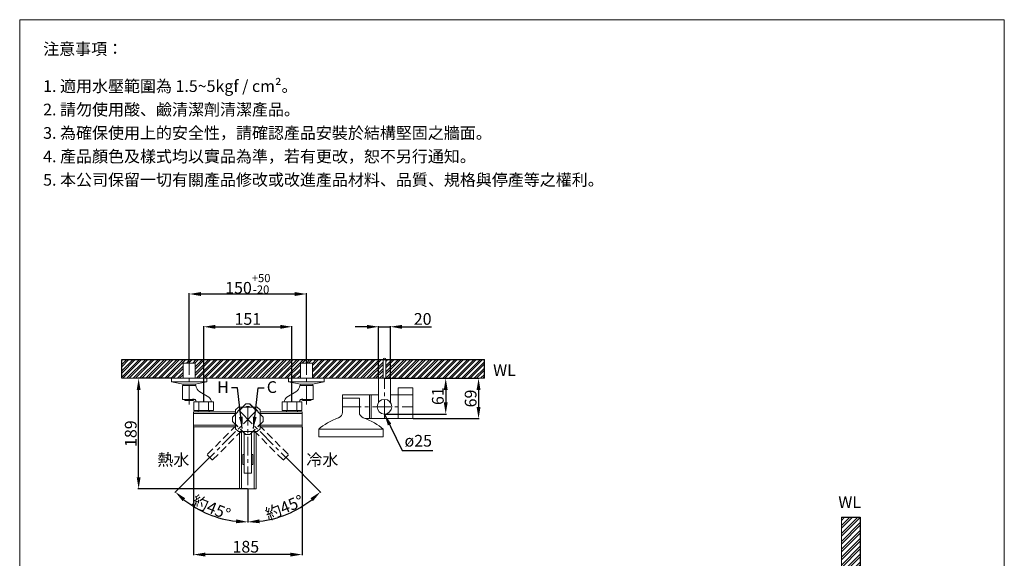
# Model space of a CAD drawing. Units: millimetres. Extents: x 2205 to 3885, y 126 to 2528.
# Drawn here: x 2205 to 3885, y 1608 to 2528 of the extents above; entities that cross this region are included whole.
import ezdxf

# ---------------------------------------------------------------- set-up
doc = ezdxf.new("R2010")
doc.units = ezdxf.units.MM
doc.linetypes.add('CENTER', pattern=[50.8, 31.75, -6.35, 6.35, -6.35])
doc.linetypes.add('HIDDEN', pattern=[9.525, 6.35, -3.175])
doc.layers.get('0').update_dxf_attribs({"lineweight": 15})
doc.layers.get('Defpoints').update_dxf_attribs({"color": 8})
for name, color, linetype, lineweight in [('C', 1, 'CENTER', 5), ('DIM', 3, 'Continuous', 5), ('I', 7, 'Continuous', 15), ('PH', 4, 'HIDDEN', 15), ('PV', 7, 'Continuous', 15)]:
    doc.layers.add(name, color=color, linetype=linetype, lineweight=lineweight)
doc.styles.add('ETCH', font='txt')
doc.styles.get("Standard").update_dxf_attribs({"font": 'arial.ttf'})
doc.dimstyles.new('ISO-25', dxfattribs={"dimtxt": 20, "dimasz": 20, "dimexe": 1.25, "dimexo": 0.625, "dimtad": 1, "dimtxsty": 'Standard', "dimcen": 2.5, "dimadec": 0, "dimazin": 0, "dimtfac": 1, "dimtmove": 0, "dimatfit": 3, "dimfxl": 1, "dimarcsym": 0})

# ---------------------------------------------------------------- blocks, each defined once
blk = doc.blocks.new('*D2')
at = {"layer": 'Defpoints', "color": 0, "transparency": 16777216}
for p in [(2694.7, 2059.7), (2494.7, 1941.7), (2694.7, 1941.7)]:
    blk.add_point(p, dxfattribs=at)
at = {"layer": 'DIM', "color": 0, "lineweight": -2, "transparency": 16777216}
for p, q in [((2494.7, 1942.3), (2494.7, 2060.9)), ((2514.7, 2059.7), (2674.7, 2059.7)), ((2694.7, 1942.3), (2694.7, 2060.9))]:
    blk.add_line(p, q, dxfattribs=at)
at = {"layer": 'DIM', "color": 0, "transparency": 16777216}
for points in [[(2514.7, 2063), (2514.7, 2056.3), (2494.7, 2059.7)], [(2674.7, 2063), (2674.7, 2056.3), (2694.7, 2059.7)]]:
    blk.add_solid(points, dxfattribs=at)
at = {"layer": 'DIM', "color": 0, "transparency": 16777216, "insert": (2594.7, 2077.1), "char_height": 20, "attachment_point": 5}
blk.add_mtext('150{\\H0.7x;\\S+50^ -20;}', dxfattribs=at)
blk = doc.blocks.new('*D5')
at = {"layer": 'Defpoints', "color": 0, "transparency": 16777216}
for p in [(2594.7, 1866.7), (2579.8, 1860.5), (2659.7, 1780.6), (2594.7, 1726.7), (2640, 1676.4)]:
    blk.add_point(p, dxfattribs=at)
at = {"layer": 'DIM', "color": 0, "lineweight": -2, "transparency": 16777216}
for p, q in [((2660.2, 1780.2), (2719.5, 1720.9)), ((2594.7, 1726.1), (2594.7, 1669.2))]:
    blk.add_line(p, q, dxfattribs=at)
blk.add_arc((2594.7, 1845.7), 175.3, 276.5417, 308.4583, dxfattribs=at)
at = {"layer": 'DIM', "color": 0, "transparency": 16777216}
for points in [[(2701.5, 1710.9), (2705.9, 1706), (2718.6, 1721.8)], [(2614.8, 1668.2), (2614.5, 1674.9), (2594.7, 1670.4)]]:
    blk.add_solid(points, dxfattribs=at)
at = {"layer": 'DIM', "color": 0, "transparency": 16777216, "insert": (2657.1, 1695.1), "char_height": 20, "attachment_point": 5, "rotation": 22.5}
blk.add_mtext('{\\fMicrosoft JhengHei|b0|i0|c136|p34;約}45°', dxfattribs=at)
blk = doc.blocks.new('*D6')
at = {"layer": 'Defpoints', "color": 0, "transparency": 16777216}
for p in [(2502.2, 1832.7), (2687.2, 1832.7), (2502.2, 1614.7)]:
    blk.add_point(p, dxfattribs=at)
at = {"layer": 'DIM', "color": 0, "lineweight": -2, "transparency": 16777216}
for p, q in [((2502.2, 1832.1), (2502.2, 1613.4)), ((2687.2, 1832.1), (2687.2, 1613.4)), ((2667.2, 1614.7), (2522.2, 1614.7))]:
    blk.add_line(p, q, dxfattribs=at)
at = {"layer": 'DIM', "color": 0, "transparency": 16777216}
for points in [[(2522.2, 1618), (2522.2, 1611.3), (2502.2, 1614.7)], [(2667.2, 1618), (2667.2, 1611.3), (2687.2, 1614.7)]]:
    blk.add_solid(points, dxfattribs=at)
at = {"layer": 'DIM', "color": 0, "transparency": 16777216, "insert": (2591.3, 1625.5), "char_height": 20, "attachment_point": 5}
blk.add_mtext('185', dxfattribs=at)
blk = doc.blocks.new('*D7')
at = {"layer": 'Defpoints', "color": 0, "transparency": 16777216}
for p in [(2670, 2003.7), (2519.4, 1875.7), (2670, 1875.7)]:
    blk.add_point(p, dxfattribs=at)
at = {"layer": 'DIM', "color": 0, "lineweight": -2, "transparency": 16777216}
for p, q in [((2519.4, 1876.3), (2519.4, 2004.9)), ((2539.4, 2003.7), (2650, 2003.7)), ((2670, 1876.3), (2670, 2004.9))]:
    blk.add_line(p, q, dxfattribs=at)
at = {"layer": 'DIM', "color": 0, "transparency": 16777216}
for points in [[(2539.4, 2007), (2539.4, 2000.3), (2519.4, 2003.7)], [(2650, 2007), (2650, 2000.3), (2670, 2003.7)]]:
    blk.add_solid(points, dxfattribs=at)
at = {"layer": 'DIM', "color": 0, "transparency": 16777216, "insert": (2594.7, 2014.5), "char_height": 20, "attachment_point": 5}
blk.add_mtext('151', dxfattribs=at)
blk = doc.blocks.new('*D1')
at = {"layer": 'Defpoints', "color": 0, "transparency": 16777216}
for p in [(2408.4, 1915.7), (2464.4, 1915.7), (2594.7, 1726.7)]:
    blk.add_point(p, dxfattribs=at)
at = {"layer": 'DIM', "color": 0, "lineweight": -2, "transparency": 16777216}
for p, q in [((2463.8, 1915.7), (2407.1, 1915.7)), ((2408.4, 1746.7), (2408.4, 1895.7)), ((2594.1, 1726.7), (2407.1, 1726.7))]:
    blk.add_line(p, q, dxfattribs=at)
at = {"layer": 'DIM', "color": 0, "transparency": 16777216}
for points in [[(2405.1, 1895.7), (2411.7, 1895.7), (2408.4, 1915.7)], [(2405.1, 1746.7), (2411.7, 1746.7), (2408.4, 1726.7)]]:
    blk.add_solid(points, dxfattribs=at)
at = {"layer": 'DIM', "color": 0, "transparency": 16777216, "insert": (2397.5, 1821.2), "char_height": 20, "attachment_point": 5, "rotation": 90}
blk.add_mtext('189', dxfattribs=at)
blk = doc.blocks.new('*D11')
at = {"layer": 'Defpoints', "color": 0, "transparency": 16777216}
for p in [(2594.7, 1866.7), (2609.5, 1860.5), (2529.6, 1780.6), (2594.7, 1726.7), (2507, 1693.9)]:
    blk.add_point(p, dxfattribs=at)
at = {"layer": 'DIM', "color": 0, "lineweight": -2, "transparency": 16777216}
for p, q in [((2529.2, 1780.2), (2469.9, 1720.9)), ((2594.7, 1726.1), (2594.7, 1669.2))]:
    blk.add_line(p, q, dxfattribs=at)
blk.add_arc((2594.7, 1845.7), 175.3, 231.5417, 263.4583, dxfattribs=at)
at = {"layer": 'DIM', "color": 0, "transparency": 16777216}
for points in [[(2483.5, 1706), (2487.9, 1710.9), (2470.8, 1721.8)], [(2574.9, 1674.9), (2574.5, 1668.2), (2594.7, 1670.4)]]:
    blk.add_solid(points, dxfattribs=at)
at = {"layer": 'DIM', "color": 0, "transparency": 16777216, "insert": (2532.3, 1695.1), "char_height": 20, "attachment_point": 5, "rotation": 337.5}
blk.add_mtext('{\\fMicrosoft JhengHei|b0|i0|c136|p34;約}45°', dxfattribs=at)
blk = doc.blocks.new('*D24')
at = {"layer": 'Defpoints', "color": 0, "transparency": 16777216}
for p in [(2837.9, 2003.7), (2817.9, 1915.7), (2837.9, 1915.7)]:
    blk.add_point(p, dxfattribs=at)
at = {"layer": 'DIM', "color": 0, "lineweight": -2, "transparency": 16777216}
for p, q in [((2797.9, 2003.7), (2777.9, 2003.7)), ((2817.9, 1916.3), (2817.9, 2004.9)), ((2817.9, 2003.7), (2837.9, 2003.7)), ((2837.9, 1916.3), (2837.9, 2004.9)), ((2857.9, 2003.7), (2908, 2003.7))]:
    blk.add_line(p, q, dxfattribs=at)
at = {"layer": 'DIM', "color": 0, "transparency": 16777216}
for points in [[(2797.9, 2007), (2797.9, 2000.3), (2817.9, 2003.7)], [(2857.9, 2007), (2857.9, 2000.3), (2837.9, 2003.7)]]:
    blk.add_solid(points, dxfattribs=at)
at = {"layer": 'DIM', "color": 0, "transparency": 16777216, "insert": (2893, 2014.5), "char_height": 20, "attachment_point": 5}
blk.add_mtext('20', dxfattribs=at)
blk = doc.blocks.new('*D25')
at = {"layer": 'Defpoints', "color": 0, "transparency": 16777216}
for p in [(2827.9, 1915.7), (2827.9, 1854.7), (2932.4, 1854.7)]:
    blk.add_point(p, dxfattribs=at)
at = {"layer": 'DIM', "color": 0, "lineweight": -2, "transparency": 16777216}
for p, q in [((2828.5, 1915.7), (2933.6, 1915.7)), ((2932.4, 1895.7), (2932.4, 1874.7)), ((2828.5, 1854.7), (2933.6, 1854.7))]:
    blk.add_line(p, q, dxfattribs=at)
at = {"layer": 'DIM', "color": 0, "transparency": 16777216}
for points in [[(2929, 1895.7), (2935.7, 1895.7), (2932.4, 1915.7)], [(2929, 1874.7), (2935.7, 1874.7), (2932.4, 1854.7)]]:
    blk.add_solid(points, dxfattribs=at)
at = {"layer": 'DIM', "color": 0, "transparency": 16777216, "insert": (2921.5, 1885.2), "char_height": 20, "attachment_point": 5, "rotation": 90}
blk.add_mtext('61', dxfattribs=at)
blk = doc.blocks.new('*D23')
at = {"layer": 'Defpoints', "color": 0, "transparency": 16777216}
for p in [(2837.9, 1915.7), (2876.4, 1846.9), (2988.4, 1846.9)]:
    blk.add_point(p, dxfattribs=at)
at = {"layer": 'DIM', "color": 0, "lineweight": -2, "transparency": 16777216}
for p, q in [((2838.5, 1915.7), (2989.6, 1915.7)), ((2988.4, 1895.7), (2988.4, 1866.9)), ((2877, 1846.9), (2989.6, 1846.9))]:
    blk.add_line(p, q, dxfattribs=at)
at = {"layer": 'DIM', "color": 0, "transparency": 16777216}
for points in [[(2985, 1895.7), (2991.7, 1895.7), (2988.4, 1915.7)], [(2985, 1866.9), (2991.7, 1866.9), (2988.4, 1846.9)]]:
    blk.add_solid(points, dxfattribs=at)
at = {"layer": 'DIM', "color": 0, "transparency": 16777216, "insert": (2977.5, 1881.3), "char_height": 20, "attachment_point": 5, "rotation": 90}
blk.add_mtext('69', dxfattribs=at)

msp = doc.modelspace()

# ---------------------------------------------------------------- hatches: boundary and pattern name
at = {"true_color": 0x636466}
h = msp.add_hatch(dxfattribs=at)
h.set_pattern_fill('ANSI32', color=251, scale=0.8)
h.set_pattern_definition([(45, (-665.651, 639.642), (-5.388154, 5.388154), []), (45, (-662.059, 639.642), (-5.388154, 5.388154), [])])
h.paths.add_polyline_path([(2830.378, 1915.682), (2998.557, 1915.682), (2998.557, 1947.682), (2830.378, 1947.682)])
h.paths.add_polyline_path([(2379.603, 1915.682), (2379.603, 1947.682), (2825.38, 1947.682), (2825.378, 1915.682), (2704.932, 1915.682), (2704.932, 1941.682), (2684.432, 1941.682), (2684.432, 1915.682), (2504.932, 1915.682), (2504.932, 1941.682), (2484.432, 1941.682), (2484.432, 1915.682)])
h = msp.add_hatch(dxfattribs=at)
h.set_pattern_fill('ANSI32', color=251)
h.set_pattern_definition([(45, (-663.378, 639.642), (-6.735192, 6.735192), []), (45, (-658.888, 639.642), (-6.735192, 6.735192), [])])
h.paths.add_polyline_path([(3639.495, 748.265), (3607.495, 748.265), (3607.495, 612.515), (3633.495, 612.515), (3633.495, 592.015), (3607.495, 592.015), (3607.495, 387.461), (3639.495, 387.461)])
h.paths.add_polyline_path([(3607.495, 1482.265), (3639.495, 1482.265), (3639.389, 753.265), (3607.495, 753.265)])
h.paths.add_polyline_path([(3607.495, 1678.557), (3639.495, 1678.557), (3639.389, 1487.265), (3607.495, 1487.265)])

# ---------------------------------------------------------------- linework, layer by layer
for p, q in [((2205.449, 2528.182), (3885.449, 2528.182)), ((2817.878, 1915.682), (2817.878, 1874.682)), ((2837.878, 1915.682), (2837.878, 1874.682)), ((2756.378, 1881.807), (2784.978, 1881.807)), ((2756.378, 1857.808), (2756.378, 1881.807)), ((2784.978, 1881.807), (2784.978, 1857.808))]:
    msp.add_line(p, q)
msp.add_lwpolyline([(2715.678, 1828.686), (2825.678, 1828.686), (2825.678, 1815.53), (2715.678, 1815.53)], close=True)
msp.add_circle((2827.878, 1867.182), 12.5)
for centre, start, end in [((2746.378, 1857.808), 288.789948, 0), ((2794.978, 1857.808), 180, 251.210052)]:
    msp.add_arc(centre, 10, start, end)
for points in [[(2715.678, 1828.686), (2723.651, 1836.306), (2736.625, 1843.927), (2749.599, 1848.341)], [(2791.757, 1848.341), (2804.73, 1843.927), (2817.704, 1836.306), (2825.678, 1828.686)]]:
    msp.add_open_spline(points, degree=3)
at = {"layer": 'C'}
for p, q in [((2494.688, 1870.849), (2494.688, 1941.682)), ((2694.682, 1870.849), (2694.682, 1941.682)), ((2827.878, 1846.932), (2827.878, 1915.682)), ((2594.682, 1866.682), (2594.682, 1726.682)), ((2756.378, 1867.182), (2876.378, 1867.182)), ((2609.531, 1860.531), (2529.628, 1780.628)), ((2579.833, 1860.531), (2659.736, 1780.628))]:
    msp.add_line(p, q, dxfattribs=at)
at = {"layer": 'Defpoints'}
for p, q in [((2379.603, 1947.682), (2998.557, 1947.682)), ((2379.603, 1915.682), (2379.603, 1947.682)), ((2998.557, 1915.682), (2998.557, 1947.682)), ((3607.495, 1678.557), (3639.495, 1678.557)), ((3607.495, 1678.557), (3639.495, 1678.557)), ((3639.495, 1678.557), (3639.495, 387.461))]:
    msp.add_line(p, q, dxfattribs=at)
at = {"layer": 'I'}
for p, q in [((2205.449, 152.425), (2205.449, 2528.182)), ((3885.449, 2528.182), (3885.449, 152.425)), ((2379.603, 1915.682), (2998.557, 1915.682)), ((3607.495, 1678.557), (3607.495, 419.461))]:
    msp.add_line(p, q, dxfattribs=at)
at = {"layer": 'PH', "ltscale": 2}
for p, q in [((2568.519, 1849.217), (2591.147, 1871.845)), ((2591.147, 1871.845), (2568.519, 1849.217)), ((2591.147, 1871.845), (2598.218, 1871.845)), ((2598.218, 1871.845), (2591.147, 1871.845)), ((2598.218, 1871.845), (2620.845, 1849.217)), ((2620.845, 1849.217), (2598.218, 1871.845)), ((2568.519, 1849.217), (2568.519, 1842.146)), ((2568.519, 1842.146), (2568.519, 1849.217)), ((2620.845, 1842.146), (2620.845, 1849.217)), ((2620.845, 1849.217), (2620.845, 1842.146)), ((2575.237, 1835.429), (2525.032, 1785.224)), ((2568.519, 1842.146), (2591.147, 1819.519)), ((2591.147, 1819.519), (2568.519, 1842.146)), ((2598.218, 1819.519), (2620.845, 1842.146)), ((2620.845, 1842.146), (2598.218, 1819.519)), ((2614.128, 1835.429), (2664.332, 1785.224)), ((2584.429, 1826.236), (2534.225, 1776.032)), ((2598.218, 1819.519), (2591.147, 1819.519)), ((2591.147, 1819.519), (2598.218, 1819.519)), ((2604.935, 1826.236), (2655.14, 1776.032)), ((2534.225, 1776.032), (2525.032, 1785.224)), ((2655.14, 1776.032), (2664.332, 1785.224))]:
    msp.add_line(p, q, dxfattribs=at)
for centre, start, end in [((2586.639, 1853.725), 109.942385, 160.057615), ((2602.726, 1853.725), 19.942385, 70.057615)]:
    msp.add_arc(centre, 10.625, start, end, dxfattribs=at)
at = {"layer": 'PV'}
for p, q in [((2484.438, 1941.682), (2484.438, 1915.682)), ((2484.438, 1941.682), (2504.938, 1941.682)), ((2504.938, 1941.682), (2504.938, 1915.682)), ((2684.432, 1941.682), (2684.432, 1915.682)), ((2684.432, 1941.682), (2704.932, 1941.682)), ((2704.932, 1941.682), (2704.932, 1915.682)), ((2825.378, 1915.682), (2825.378, 1947.575)), ((2830.378, 1915.682), (2830.378, 1947.575)), ((2464.382, 1915.682), (2524.982, 1915.682)), ((2464.382, 1915.682), (2464.382, 1909.682)), ((2524.982, 1915.682), (2464.382, 1915.682)), ((2464.388, 1915.682), (2484.438, 1915.682)), ((2484.432, 1915.682), (2504.932, 1915.682)), ((2524.982, 1915.682), (2524.982, 1909.682)), ((2724.982, 1915.682), (2664.382, 1915.682)), ((2664.382, 1915.682), (2664.382, 1909.682)), ((2664.382, 1915.682), (2724.982, 1915.682)), ((2704.932, 1915.682), (2684.432, 1915.682)), ((2724.982, 1915.682), (2704.932, 1915.682)), ((2724.982, 1915.682), (2724.982, 1909.682)), ((2837.878, 1915.682), (2817.878, 1915.682)), ((2524.982, 1909.682), (2464.382, 1909.682)), ((2484.482, 1905.682), (2464.382, 1909.682)), ((2484.432, 1905.682), (2483.392, 1903.682)), ((2483.392, 1903.682), (2505.972, 1903.682)), ((2483.392, 1903.682), (2483.392, 1879.682)), ((2484.432, 1905.692), (2484.432, 1905.682)), ((2484.432, 1905.682), (2504.932, 1905.682)), ((2504.882, 1905.682), (2484.482, 1905.682)), ((2504.882, 1905.682), (2524.982, 1909.682)), ((2504.932, 1905.692), (2504.932, 1905.682)), ((2504.932, 1905.682), (2505.972, 1903.682)), ((2664.382, 1909.682), (2724.982, 1909.682)), ((2684.482, 1905.682), (2664.382, 1909.682)), ((2684.432, 1905.682), (2683.392, 1903.682)), ((2705.972, 1903.682), (2683.392, 1903.682)), ((2684.432, 1905.692), (2684.432, 1905.682)), ((2704.932, 1905.682), (2684.432, 1905.682)), ((2684.482, 1905.682), (2704.882, 1905.682)), ((2704.882, 1905.682), (2724.982, 1909.682)), ((2704.932, 1905.692), (2704.932, 1905.682)), ((2704.932, 1905.682), (2705.972, 1903.682)), ((2705.972, 1903.682), (2705.972, 1879.682)), ((2876.378, 1899.432), (2851.378, 1899.432)), ((2851.378, 1887.432), (2851.378, 1899.432)), ((2876.378, 1887.432), (2876.378, 1899.432)), ((2512.86, 1892.72), (2527.97, 1883.394)), ((2676.505, 1892.72), (2661.394, 1883.394)), ((2756.378, 1887.432), (2756.378, 1876.182)), ((2817.878, 1887.432), (2756.378, 1887.432)), ((2802.378, 1887.432), (2802.378, 1846.932)), ((2805.378, 1887.432), (2805.378, 1846.932)), ((2876.378, 1887.432), (2837.878, 1887.432)), ((2851.378, 1887.432), (2851.378, 1846.932)), ((2876.378, 1887.432), (2876.378, 1846.932)), ((2483.392, 1879.682), (2504.106, 1879.682)), ((2485.392, 1879.682), (2488.282, 1877.682)), ((2488.282, 1877.682), (2501.082, 1877.682)), ((2503.972, 1879.682), (2501.082, 1877.682)), ((2536.082, 1875.682), (2502.682, 1875.682)), ((2502.682, 1875.682), (2502.682, 1860.682)), ((2506.382, 1875.682), (2532.382, 1875.682)), ((2511.032, 1860.682), (2511.032, 1875.682)), ((2527.732, 1860.682), (2527.732, 1875.682)), ((2536.082, 1875.682), (2536.082, 1860.682)), ((2578.682, 1866.682), (2573.682, 1861.682)), ((2578.682, 1866.682), (2610.682, 1866.682)), ((2610.682, 1866.682), (2615.682, 1861.682)), ((2653.282, 1875.682), (2686.682, 1875.682)), ((2653.282, 1875.682), (2653.282, 1860.682)), ((2661.632, 1860.682), (2661.632, 1875.682)), ((2678.332, 1860.682), (2678.332, 1875.682)), ((2705.972, 1879.682), (2685.258, 1879.682)), ((2685.392, 1879.682), (2688.282, 1877.682)), ((2686.682, 1875.682), (2686.682, 1860.682)), ((2701.082, 1877.682), (2688.282, 1877.682)), ((2703.972, 1879.682), (2701.082, 1877.682)), ((2502.182, 1858.682), (2573.682, 1858.682)), ((2502.182, 1858.682), (2502.182, 1832.682)), ((2502.182, 1855.682), (2573.682, 1855.682)), ((2536.082, 1860.682), (2502.682, 1860.682)), ((2510.182, 1860.682), (2510.182, 1858.682)), ((2528.582, 1860.682), (2528.582, 1858.682)), ((2573.682, 1861.682), (2573.682, 1829.682)), ((2615.682, 1861.682), (2615.682, 1829.682)), ((2615.682, 1858.682), (2687.182, 1858.682)), ((2615.682, 1855.682), (2687.182, 1855.682)), ((2653.282, 1860.682), (2686.682, 1860.682)), ((2660.782, 1860.682), (2660.782, 1858.682)), ((2679.182, 1860.682), (2679.182, 1858.682)), ((2687.182, 1858.682), (2687.182, 1832.682)), ((2502.182, 1835.682), (2573.682, 1835.682)), ((2502.182, 1832.682), (2573.682, 1832.682)), ((2615.682, 1835.682), (2687.182, 1835.682)), ((2615.682, 1832.682), (2687.182, 1832.682)), ((2876.378, 1846.932), (2795.629, 1846.932)), ((2578.682, 1824.682), (2573.682, 1829.682)), ((2578.682, 1824.682), (2610.682, 1824.682)), ((2580.682, 1824.682), (2580.682, 1726.682)), ((2583.682, 1824.682), (2583.682, 1726.682)), ((2588.182, 1824.682), (2588.182, 1753.682)), ((2601.182, 1824.682), (2601.182, 1753.682)), ((2605.682, 1824.682), (2605.682, 1726.682)), ((2608.682, 1824.682), (2608.682, 1726.682)), ((2610.682, 1824.682), (2615.682, 1829.682)), ((2586.182, 1785.502), (2586.182, 1768.502)), ((2586.182, 1785.502), (2588.182, 1785.502)), ((2601.182, 1785.502), (2603.182, 1785.502)), ((2603.182, 1785.502), (2603.182, 1768.502)), ((2586.182, 1768.502), (2588.182, 1768.502)), ((2601.182, 1768.502), (2603.182, 1768.502)), ((2588.182, 1753.682), (2601.182, 1753.682)), ((2580.682, 1726.682), (2608.682, 1726.682))]:
    msp.add_line(p, q, dxfattribs=at)
for centre, radius, start, end in [((2827.878, 1947.575), 2.5, 0, 180), ((2519.925, 1904.804), 13.998, 184.598929, 239.684432), ((2669.439, 1904.804), 13.998, 300.315568, 355.401071), ((2523.088, 1875.483), 9.296, 1.224321, 58.31829), ((2666.276, 1875.483), 9.296, 121.68171, 178.775679), ((2500.963, 1875.246), 5.437, 4.600893, 90.818144), ((2594.682, 1857.057), 10.625, 64.942385, 115.057615), ((2688.401, 1875.246), 5.437, 89.181856, 175.399107)]:
    msp.add_arc(centre, radius, start, end, dxfattribs=at)

# ---------------------------------------------------------------- texts
at = {"layer": 'DIM', "char_height": 20}
for s, width, insert, attachment_point in [('H', 10.15322, (2562.297, 1910.713), 3), ('C', 10.15322, (2627.068, 1910.713), 1), ('ø25', 47.4642, (2862.09, 1819.051), 1)]:
    msp.add_mtext_dynamic_manual_height_columns(s, width=width, gutter_width=12.5, heights=[0], dxfattribs=dict(at, insert=insert, attachment_point=attachment_point))
at = {"layer": 'DIM', "char_height": 20, "style": 'ETCH'}
for s, insert, attachment_point in [('熱水', (2494.887, 1786.683), 3), ('冷水', (2694.478, 1786.683), 1)]:
    msp.add_mtext_dynamic_manual_height_columns(s, width=58.77607, gutter_width=12.5, heights=[0], dxfattribs=dict(at, insert=insert, attachment_point=attachment_point))
at = {"layer": 'I', "char_height": 20, "attachment_point": 1, "line_spacing_factor": 0.96, "style": 'ETCH'}
for s, insert in [('注意事項：', (2245.449, 2488.182)), ('1. 適用水壓範圍為 1.5~5kgf / cm²。', (2245.449, 2424.727)), ('2. 請勿使用酸、鹼清潔劑清潔產品。', (2245.449, 2384.727)), ('3. 為確保使用上的安全性，請確認產品安裝於結構堅固之牆面。', (2245.449, 2344.727)), ('4. 產品顏色及樣式均以實品為準，若有更改，恕不另行通知。', (2245.449, 2304.727)), ('5. 本公司保留一切有關產品修改或改進產品材料、品質、規格與停產等之權利。', (2245.449, 2264.727))]:
    msp.add_mtext(s, dxfattribs=dict(at, insert=insert))
at = {"layer": 'I', "char_height": 20, "attachment_point": 1}
for insert in [(3013.238, 1939.596), (3602.218, 1714.233)]:
    msp.add_mtext_dynamic_manual_height_columns('WL', width=106.44504, gutter_width=12.5, heights=[0], dxfattribs=dict(at, insert=insert))

# ---------------------------------------------------------------- dimensions: what is measured, and where the dimension line sits
at = {"layer": 'DIM'}
dim = msp.add_linear_dim(base=(2694.682, 2059.682), p1=(2494.688, 1941.682), p2=(2694.682, 1941.682), text='150{\\H0.7x;\\S+50^ -20;}', dimstyle='ISO-25', dxfattribs=at)
dim.commit()
dim.dimension.update_dxf_attribs({"geometry": '*D2', "text_midpoint": (2594.685, 2059.682), "dimtype": 160})
dim = msp.add_linear_dim(base=(2669.982, 2003.682), p1=(2519.382, 1875.682), p2=(2669.982, 1875.682), text='151', dimstyle='ISO-25', dxfattribs=at)
dim.commit()
dim.dimension.update_dxf_attribs({"geometry": '*D7', "text_midpoint": (2594.682, 2014.518)})
dim = msp.add_linear_dim(base=(2837.878, 2003.682), p1=(2817.878, 1915.682), p2=(2837.878, 1915.682), dimstyle='ISO-25', dxfattribs=at)
dim.commit()
dim.dimension.update_dxf_attribs({"geometry": '*D24', "text_midpoint": (2892.964, 2014.518)})
for base, p1, p2, picture, middle in [((2408.386, 1915.682), (2594.682, 1726.682), (2464.382, 1915.682), '*D1', (2397.55, 1821.182)), ((2932.378, 1854.682), (2827.878, 1915.682), (2827.878, 1854.682), '*D25', (2921.541, 1885.182))]:
    dim = msp.add_linear_dim(base=base, p1=p1, p2=p2, angle=90, dimstyle='ISO-25', dxfattribs=at)
    dim.commit()
    dim.dimension.update_dxf_attribs({"geometry": picture, "text_midpoint": middle})
dim = msp.add_linear_dim(base=(2988.378, 1846.932), p1=(2837.878, 1915.682), p2=(2876.378, 1846.932), angle=90, text='69', dimstyle='ISO-25', dxfattribs=at)
dim.commit()
dim.dimension.update_dxf_attribs({"geometry": '*D23', "text_midpoint": (2977.541, 1881.307)})
for base, line1, picture, middle in [((2507.05, 1693.898), ((2609.531, 1860.531), (2529.628, 1780.628)), '*D11', (2532.307, 1695.095)), ((2640.044, 1676.389), ((2579.833, 1860.531), (2659.736, 1780.628)), '*D5', (2657.057, 1695.095))]:
    dim = msp.add_angular_dim_2l(base=base, line1=line1, line2=((2594.682, 1866.682), (2594.682, 1726.682)), text='{\\fMicrosoft JhengHei|b0|i0|c136|p34;約}<>', dimstyle='ISO-25', dxfattribs=at)
    dim.commit()
    dim.dimension.update_dxf_attribs({"geometry": picture, "text_midpoint": middle})
dim = msp.add_linear_dim(base=(2502.182, 1614.683), p1=(2687.182, 1832.682), p2=(2502.182, 1832.682), dimstyle='ISO-25', dxfattribs=at)
dim.commit()
dim.dimension.update_dxf_attribs({"geometry": '*D6', "text_midpoint": (2591.327, 1614.683), "dimtype": 160})

# ---------------------------------------------------------------- leaders
for points in [[(2585.257, 1830.192), (2577.104, 1899.233), (2566.881, 1899.233)], [(2604.107, 1830.192), (2612.261, 1899.233), (2622.484, 1899.233)], [(2827.878, 1854.682), (2857.807, 1792.584), (2910.146, 1792.584)]]:
    msp.add_leader(points, dimstyle='ISO-25', override={"dimgap": 0.625, "dimtad": 0}, dxfattribs=at)

doc.saveas('drawing.dxf')
